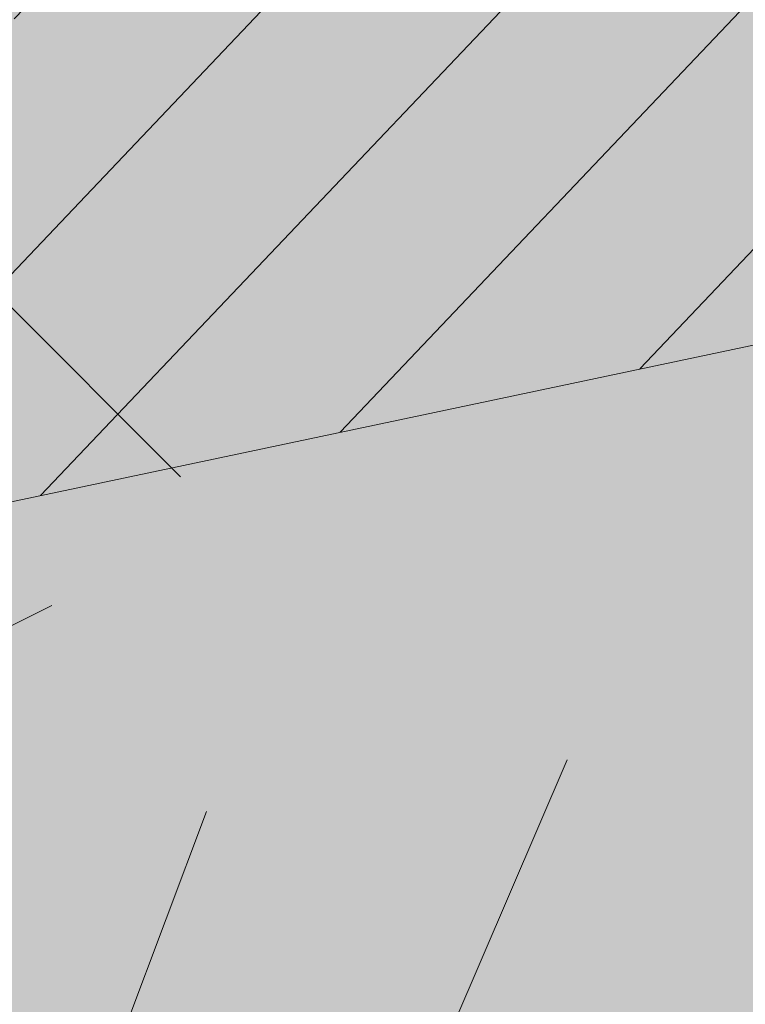
# Model space of a CAD drawing. Units: millimetres. Extents: x 175 to 657, y 267 to 552.
# Drawn here: x 381 to 382, y 448 to 449 of the extents above; entities that cross this region are included whole.
import ezdxf

# ---------------------------------------------------------------- set-up
doc = ezdxf.new("R2010")
doc.units = ezdxf.units.MM
for name, color, linetype, lineweight in [('BASE APINTURA SUELO', 253, 'Continuous', 5), ('m-APAREJO', 8, 'Continuous', 9), ('m@@MURO SECCIONADO', 30, 'Continuous', 25), ('m@@Palmaras', 253, 'Continuous', 5), ('m_-vehiculos', 254, 'Continuous', 9), ('m_baldosa verde', 252, 'Continuous', 9)]:
    doc.layers.add(name, color=color, linetype=linetype, lineweight=lineweight)
doc.layers.add('m_RELLENO CARRETERA', color=7, linetype='Continuous', lineweight=5, true_color=0x919191)
doc.layers.add('m_VEGETACIÓN y ÁRBOLES', color=7, linetype='Continuous', lineweight=5, true_color=0x8b9e51)

# ---------------------------------------------------------------- blocks, each defined once
blk = doc.blocks.new('palmera c')
at = {"layer": 'm@@Palmaras', "color": 75, "linetype": 'Continuous', "true_color": 0x749c30}
blk.add_line((457169.0702376395, 4062705.691636639), (457168.8081106704, 4062705.803960445), dxfattribs=at)
at = {"layer": 'm@@Palmaras', "color": 252, "linetype": 'Continuous'}
blk.add_line((457169.0327582821, 4062705.554288506), (457168.8331349974, 4062705.629247221), dxfattribs=at)
at = {"layer": 'm@@Palmaras', "color": 254, "linetype": 'Continuous'}
for p, q in [((457168.4586842224, 4062705.404599609), (457168.6708768038, 4062705.616677924)), ((457168.7457212523, 4062705.529378445), (457168.7332662219, 4062705.554288506))]:
    blk.add_line(p, q, dxfattribs=at)

msp = doc.modelspace()

# ---------------------------------------------------------------- hatches: boundary and pattern name
at = {"layer": 'm-APAREJO', "lineweight": 30, "true_color": 0xd88e55}
h = msp.add_hatch(color=33, dxfattribs=at)
h.dxf.hatch_style = 1
edge = h.paths.add_edge_path()
edge.add_arc((515.8751744635535, 474.8784422422813), 10.28202764044315, 150.2384664453986, 164.2442652367257, ccw=False)
edge.add_line((506.9493574838969, 479.982350905699), (506.4848299041931, 479.8576276883514))
edge.add_line((506.4848299041931, 479.8576276883514), (502.4685241419741, 478.8562207291082))
edge.add_line((502.4685241419741, 478.8562207291082), (496.5139411472053, 477.4828748819201))
edge.add_line((496.5139411472053, 477.4828748819201), (477.721511213895, 473.5132849843295))
edge.add_line((477.721511213895, 473.5132849843295), (424.4321635641625, 461.9684179666204))
edge.add_line((424.4321635641625, 461.9684179666204), (406.6725297156461, 458.1959072434326))
edge.add_line((406.6725297156461, 458.1959072434326), (402.2785863516963, 457.2253169076069))
edge.add_line((402.2785863516963, 457.2253169076069), (395.739298335757, 455.6313873028561))
edge.add_line((395.739298335757, 455.6313873028561), (391.4548177475584, 454.4791242683356))
edge.add_line((391.4548177475584, 454.4791242683356), (387.1728179263285, 453.2475669823993))
edge.add_line((387.1728179263285, 453.2475669823993), (380.6038103956794, 451.1598129747014))
edge.add_arc((384.4091891707724, 439.6743479939055), 12.09945508884667, 108.3311314974998, 178.5498456564254)
edge.add_line((372.3136092971073, 439.9805521199516), (372.3104749257467, 439.3473855198885))
edge.add_line((372.3104749257467, 439.3473855198885), (374.3104553597201, 439.3385388412103))
edge.add_line((374.3104553597201, 439.3385388412103), (374.3130945217499, 439.9351777170779))
edge.add_arc((384.3105206449625, 439.7083057027097), 9.999999999999867, 107.93442749352121, 178.7000075727817, ccw=False)
edge.add_line((381.2312371472236, 449.2224012004724), (387.7490824206212, 451.3319336721517))
edge.add_line((387.7490824206212, 451.3319336721517), (396.2443303203723, 453.6959319074661))
edge.add_line((396.2443303203723, 453.6959319074661), (402.7311460865829, 455.2770715766663))
edge.add_line((402.7311460865829, 455.2770715766663), (407.0960142392146, 456.2412394084261))
edge.add_line((407.0960142392146, 456.2412394084261), (419.2285893897645, 458.8184473759896))
edge.add_line((419.2285893897645, 458.8184473759896), (424.8516827032518, 460.0129078025669))
edge.add_line((424.8516827032518, 460.0129078025669), (478.1399200134211, 471.5575342708286))
edge.add_line((478.1399200134211, 471.5575342708286), (496.9453879713893, 475.5298782354196))
edge.add_line((496.9453879713893, 475.5298782354196), (502.9352261765083, 476.9113552307944))
edge.add_line((502.9352261765083, 476.9113552307944), (505.9794625176222, 477.6703909312777))
at = {"layer": 'm_-vehiculos', "linetype": 'Continuous'}
h = msp.add_hatch(color=256, dxfattribs=at)
h.paths.add_polyline_path([(427.6191166422273, 450.0565328834616), (426.8617348502867, 450.7622316294728), (427.5987759085538, 451.5135072338513), (428.3242650850493, 450.775299927424)], flags=16)
h.paths.add_polyline_path([(428.260088454007, 452.0408502229432), (427.502706662066, 452.7465489689544), (428.2397477203335, 453.4978245733329), (428.9652368968291, 452.7596172669057)], flags=0)
h.paths.add_polyline_path([(432.5760776125462, 452.9529608766834), (431.8186958206052, 453.6586596226945), (432.5557368788727, 454.4099352270731), (433.2812260553683, 453.6717279206458)], flags=0)
h.paths.add_polyline_path([(431.9351058007665, 450.9686435372018), (431.1777240088259, 451.6743422832129), (431.914765067093, 452.4256178875914), (432.6402542435885, 451.6874105811642)], flags=16)
h.paths.add_polyline_path([(438.4458288905748, 454.1934326385048), (437.6884470986338, 454.899131384516), (438.4254881569013, 455.6504069888945), (439.1509773333964, 454.9121996824672)], flags=0)
h.paths.add_polyline_path([(437.8048570787951, 452.2091152990232), (437.0474752868545, 452.9148140450343), (437.7845163451216, 453.6660896494129), (438.5100055216171, 452.9278823429856)], flags=0)
h.paths.add_polyline_path([(439.9628516580647, 452.6651706258933), (439.2054698661241, 453.3708693719045), (439.9425109243912, 454.122144976283), (440.6680001008867, 453.3839376698557)], flags=0)
h.paths.add_polyline_path([(442.761818049114, 455.105543292245), (442.004436257173, 455.8112420382562), (442.7414773154405, 456.5625176426347), (443.4669664919361, 455.8243103362074)], flags=0)
h.paths.add_polyline_path([(444.9198126283836, 455.561598619115), (444.1624308364426, 456.2672973651262), (444.8994718947101, 457.0185729695048), (445.6249610712052, 456.2803656630775)], flags=0)
h.paths.add_polyline_path([(447.0842083457715, 456.0190067172872), (446.3268265538309, 456.7247054632984), (447.0638676120984, 457.4759810676769), (447.7893567885935, 456.7377737612496)], flags=0)
h.paths.add_polyline_path([(446.4432365339921, 454.0346893778056), (445.6858547420511, 454.7403881238168), (446.4228958003187, 455.4916637281953), (447.1483849768142, 454.753456421768)], flags=0)
h.paths.add_polyline_path([(448.6012311132617, 454.4907447046757), (447.8438493213207, 455.1964434506869), (448.5808903795883, 455.9477190550654), (449.3063795560834, 455.2095117486381)], flags=0)
h.paths.add_polyline_path([(449.2422029250415, 456.4750620441573), (448.4848211331005, 457.1807607901684), (449.221862191368, 457.932036394547), (449.9473513678631, 457.1938290881197)], flags=0)
h.paths.add_polyline_path([(451.4001975043111, 456.9311173710274), (450.6428157123701, 457.6368161170386), (451.3798567706376, 458.3880917214171), (452.1053459471327, 457.6498844149899)], flags=16)
h.paths.add_polyline_path([(453.5581920835803, 457.3871726978975), (452.8008102916397, 458.0928714439086), (453.5378513499072, 458.8441470482872), (454.2633405264023, 458.1059397418599)], flags=16)
h.paths.add_polyline_path([(452.9172202718009, 455.4028553584158), (452.1598384798599, 456.108554104427), (452.8968795381275, 456.8598297088055), (453.6223687146226, 456.1216224023783)], flags=16)
h.paths.add_polyline_path([(450.7592256925313, 454.9468000315458), (450.0018439005903, 455.652498777557), (450.7388849588579, 456.4037743819355), (451.464374135353, 455.6655670755082)], flags=0)
h.paths.add_polyline_path([(425.5819007137497, 452.5322631202866), (425.7468068042499, 452.3728901015737), (426.0456312143369, 452.6820890212617), (425.8807251238368, 452.8414620399747)], flags=0)
h.paths.add_polyline_path([(426.3234133760452, 451.8103887626493), (426.1597067485982, 451.9709936128489), (426.4608408427225, 452.2779435393125), (426.6245474701695, 452.117338689113)], flags=0)
h.paths.add_polyline_path([(426.5829886054485, 452.5316268136266), (426.4194231643942, 452.3708781767105), (426.1180194701765, 452.6775633786878), (426.2815849112308, 452.8383120156039)], flags=0)
h.paths.add_polyline_path([(425.8708440262035, 451.8002644648723), (426.0271812865572, 451.9680513499463), (425.7125808770434, 452.2611837131096), (425.5562436166897, 452.0933968280355)], flags=0)
h.paths.add_polyline_path([(424.94092890197, 450.5479457808051), (425.1058349924701, 450.3885727620921), (425.4046594025572, 450.6977716817801), (425.239753312057, 450.8571447004931)], flags=0)
h.paths.add_polyline_path([(425.6824415642659, 449.8260714231677), (425.5187349368184, 449.9866762733673), (425.8198690309428, 450.2936261998308), (425.9835756583902, 450.1330213496313)], flags=0)
h.paths.add_polyline_path([(425.9420167936692, 450.5473094741451), (425.7784513526144, 450.3865608372289), (425.4770476583967, 450.6932460392061), (425.640613099451, 450.8539946761223)], flags=0)
h.paths.add_polyline_path([(425.2298722144237, 449.8159471253906), (425.3862094747774, 449.9837340104647), (425.0716090652636, 450.276866373628), (424.9152718049099, 450.1090794885539)], flags=0)
h.paths.add_polyline_path([(427.0989234812396, 451.0040011076752), (427.2638295717397, 450.8446280889622), (427.5626539818268, 451.1538270086503), (427.3977478913266, 451.3132000273632)], flags=0)
h.paths.add_polyline_path([(427.8404361435355, 450.2821267500378), (427.676729516088, 450.4427316002374), (427.9778636102124, 450.749681526701), (428.1415702376598, 450.5890766765015)], flags=0)
h.paths.add_polyline_path([(428.1000113729388, 451.0033648010152), (427.936445931884, 450.842616164099), (427.6350422376663, 451.1493013660763), (427.7986076787206, 451.3100500029925)], flags=0)
h.paths.add_polyline_path([(427.3878667936933, 450.2720024522607), (427.544204054047, 450.4397893373348), (427.2296036445332, 450.7329217004981), (427.0732663841795, 450.565134815424)], flags=0)
h.paths.add_polyline_path([(427.7398952930193, 452.9883184471568), (427.9048013835195, 452.8289454284438), (428.2036257936065, 453.1381443481318), (428.0387197031064, 453.2975173668448)], flags=0)
h.paths.add_polyline_path([(428.4814079553148, 452.2664440895194), (428.3177013278678, 452.427048939719), (428.6188354219921, 452.7339988661826), (428.7825420494391, 452.573394015983)], flags=0)
h.paths.add_polyline_path([(428.7409831847181, 452.9876821404968), (428.5774177436638, 452.8269335035806), (428.2760140494461, 453.1336187055579), (428.4395794905004, 453.2943673424741)], flags=0)
h.paths.add_polyline_path([(428.0288386054731, 452.2563197917423), (428.1851758658267, 452.4241066768163), (427.870575456313, 452.7172390399797), (427.7142381959593, 452.5494521549056)], flags=0)
h.paths.add_polyline_path([(429.8978898722889, 453.4443737740269), (430.0627959627891, 453.2850007553139), (430.3616203728757, 453.594199675002), (430.196714282376, 453.7535726937149)], flags=0)
h.paths.add_polyline_path([(430.6394025345844, 452.7224994163895), (430.4756959071374, 452.8831042665891), (430.7768300012617, 453.1900541930527), (430.9405366287087, 453.0294493428531)], flags=0)
h.paths.add_polyline_path([(430.8989777639877, 453.4437374673669), (430.7354123229334, 453.2829888304507), (430.4340086287152, 453.589674032428), (430.59757406977, 453.7504226693442)], flags=0)
h.paths.add_polyline_path([(430.1868331847427, 452.7123751186124), (430.3431704450963, 452.8801620036865), (430.0285700355826, 453.1732943668498), (429.8722327752289, 453.0055074817757)], flags=0)
h.paths.add_polyline_path([(432.0558844515581, 453.9004291008969), (432.2207905420587, 453.7410560821839), (432.5196149521453, 454.050255001872), (432.3547088616451, 454.2096280205849)], flags=0)
h.paths.add_polyline_path([(432.797397113854, 453.1785547432596), (432.633690486407, 453.3391595934592), (432.9348245805313, 453.6461095199227), (433.0985312079783, 453.4855046697232)], flags=0)
h.paths.add_polyline_path([(433.0569723432573, 453.8997927942369), (432.893406902203, 453.7390441573208), (432.5920032079848, 454.045729359298), (432.7555686490396, 454.2064779962142)], flags=0)
h.paths.add_polyline_path([(432.3448277640123, 453.1684304454825), (432.5011650243659, 453.3362173305566), (432.1865646148522, 453.6293496937199), (432.0302273544985, 453.4615628086458)], flags=0)
h.paths.add_polyline_path([(431.4149126397788, 451.9161117614153), (431.5798187302789, 451.7567387427024), (431.878643140366, 452.0659376623904), (431.7137370498658, 452.2253106811033)], flags=0)
h.paths.add_polyline_path([(432.1564253020747, 451.1942374037779), (431.9927186746272, 451.3548422539776), (432.2938527687515, 451.6617921804411), (432.457559396199, 451.5011873302416)], flags=0)
h.paths.add_polyline_path([(432.4160005314779, 451.9154754547553), (432.2524350904232, 451.7547268178392), (431.9510313962055, 452.0614120198164), (432.1145968372598, 452.2221606567326)], flags=0)
h.paths.add_polyline_path([(431.7038559522325, 451.1841131060009), (431.8601932125862, 451.3518999910749), (431.5455928030724, 451.6450323542383), (431.3892555427187, 451.4772454691642)], flags=0)
h.paths.add_polyline_path([(429.2569180605092, 451.4600564345453), (429.4218241510093, 451.3006834158323), (429.7206485610964, 451.6098823355203), (429.5557424705962, 451.7692553542333)], flags=0)
h.paths.add_polyline_path([(429.9984307228051, 450.7381820769079), (429.8347240953576, 450.8987869271075), (430.135858189482, 451.205736853571), (430.2995648169294, 451.0451320033715)], flags=0)
h.paths.add_polyline_path([(430.2580059522084, 451.4594201278852), (430.0944405111536, 451.2986714909691), (429.7930368169359, 451.6053566929463), (429.9566022579902, 451.7661053298625)], flags=0)
h.paths.add_polyline_path([(429.5458613729629, 450.7280577791308), (429.7021986333166, 450.8958446642048), (429.3875982238028, 451.1889770273681), (429.2312609634491, 451.0211901422941)], flags=0)
h.paths.add_polyline_path([(437.9256357295872, 455.1409008627184), (438.0905418200873, 454.9815278440054), (438.3893662301739, 455.2907267636934), (438.2244601396742, 455.4500997824064)], flags=0)
h.paths.add_polyline_path([(438.6671483918826, 454.419026505081), (438.5034417644356, 454.5796313552806), (438.8045758585599, 454.8865812817442), (438.968282486007, 454.7259764315446)], flags=0)
h.paths.add_polyline_path([(438.9267236212859, 455.1402645560583), (438.7631581802316, 454.9795159191422), (438.4617544860134, 455.2862011211194), (438.6253199270682, 455.4469497580356)], flags=0)
h.paths.add_polyline_path([(438.2145790420409, 454.4089022073039), (438.3709163023946, 454.5766890923779), (438.0563158928808, 454.8698214555412), (437.8999786325271, 454.7020345704672)], flags=0)
h.paths.add_polyline_path([(437.2846639178074, 453.1565835232367), (437.4495700083075, 452.9972105045238), (437.7483944183946, 453.3064094242118), (437.5834883278944, 453.4657824429248)], flags=0)
h.paths.add_polyline_path([(438.0261765801033, 452.4347091655994), (437.8624699526558, 452.595314015799), (438.1636040467802, 452.9022639422626), (438.3273106742276, 452.741659092063)], flags=0)
h.paths.add_polyline_path([(438.2857518095066, 453.1559472165767), (438.1221863684518, 452.9951985796606), (437.8207826742341, 453.3018837816378), (437.9843481152884, 453.462632418554)], flags=0)
h.paths.add_polyline_path([(437.5736072302611, 452.4245848678223), (437.7299444906148, 452.5923717528963), (437.415344081101, 452.8855041160596), (437.2590068207473, 452.7177172309856)], flags=0)
h.paths.add_polyline_path([(439.442658497077, 453.6126388501069), (439.6075645875771, 453.4532658313939), (439.9063889976642, 453.7624647510819), (439.741482907164, 453.9218377697949)], flags=0)
h.paths.add_polyline_path([(440.1841711593729, 452.8907644924695), (440.0204645319254, 453.0513693426691), (440.3215986260498, 453.3583192691327), (440.4853052534972, 453.1977144189331)], flags=0)
h.paths.add_polyline_path([(440.4437463887762, 453.6120025434469), (440.2801809477214, 453.4512539065307), (439.9787772535037, 453.7579391085079), (440.142342694558, 453.9186877454241)], flags=0)
h.paths.add_polyline_path([(439.7316018095307, 452.8806401946924), (439.8879390698844, 453.0484270797664), (439.5733386603706, 453.3415594429298), (439.4170014000169, 453.1737725578557)], flags=0)
h.paths.add_polyline_path([(442.9831375504218, 455.3311371588212), (442.8194309229748, 455.4917420090208), (443.1205650170991, 455.7986919354843), (443.2842716445462, 455.6380870852848)], flags=0)
h.paths.add_polyline_path([(442.5305682005801, 455.3210128610441), (442.6869054609338, 455.4887997461182), (442.37230505142, 455.7819321092815), (442.2159677910663, 455.6141452242074)], flags=0)
h.paths.add_polyline_path([(440.0836303088568, 455.5969561895885), (440.2485363993569, 455.4375831708755), (440.5473608094439, 455.7467820905635), (440.3824547189438, 455.9061551092765)], flags=0)
h.paths.add_polyline_path([(440.8251429711522, 454.8750818319511), (440.6614363437052, 455.0356866821507), (440.9625704378295, 455.3426366086142), (441.1262770652766, 455.1820317584147)], flags=0)
h.paths.add_polyline_path([(441.0847182005555, 455.5963198829284), (440.9211527595012, 455.4355712460123), (440.6197490652835, 455.7422564479895), (440.7833145063378, 455.9030050849057)], flags=0)
h.paths.add_polyline_path([(440.3725736213105, 454.864957534174), (440.5289108816642, 455.032744419248), (440.2143104721504, 455.3258767824113), (440.0579732117967, 455.1580898973373)], flags=0)
h.paths.add_polyline_path([(441.6006530763466, 454.0686941769769), (441.7655591668467, 453.9093211582639), (442.0643835769338, 454.218520077952), (441.8994774864336, 454.3778930966649)], flags=0)
h.paths.add_polyline_path([(442.6017409680458, 454.0680578703169), (442.438175526991, 453.9073092334007), (442.1367718327733, 454.213994435378), (442.3003372738276, 454.3747430722942)], flags=0)
h.paths.add_polyline_path([(442.2416248881259, 456.0530115164585), (442.4065309786265, 455.8936384977456), (442.7053553887131, 456.2028374174336), (442.5404492982134, 456.3622104361466)], flags=0)
h.paths.add_polyline_path([(443.2427127798251, 456.0523752097986), (443.0791473387708, 455.8916265728824), (442.7777436445526, 456.1983117748596), (442.9413090856074, 456.3590604117758)], flags=0)
h.paths.add_polyline_path([(442.3421657386425, 453.3468198193395), (442.178459111195, 453.5074246695391), (442.4795932053194, 453.8143745960027), (442.6432998327668, 453.6537697458032)], flags=0)
h.paths.add_polyline_path([(441.8895963888003, 453.3366955215624), (442.045933649154, 453.5044824066365), (441.7313332396402, 453.7976147697998), (441.5749959792865, 453.6298278847258)], flags=0)
h.paths.add_polyline_path([(443.7586476556162, 454.524749503847), (443.9235537461163, 454.365376485134), (444.2223781562034, 454.6745754048221), (444.0574720657032, 454.833948423535)], flags=0)
h.paths.add_polyline_path([(444.5001603179121, 453.8028751462097), (444.3364536904646, 453.9634799964092), (444.637587784589, 454.2704299228728), (444.8012944120364, 454.1098250726732)], flags=0)
h.paths.add_polyline_path([(444.7597355473149, 454.524113197187), (444.5961701062606, 454.3633645602708), (444.2947664120429, 454.6700497622481), (444.4583318530972, 454.8307983991643)], flags=0)
h.paths.add_polyline_path([(444.0475909680699, 453.7927508484325), (444.2039282284236, 453.9605377335066), (443.8893278189098, 454.2536700966699), (443.7329905585561, 454.0858832115958)], flags=0)
h.paths.add_polyline_path([(444.399619467396, 456.5090668433286), (444.5645255578961, 456.3496938246157), (444.8633499679827, 456.6588927443037), (444.6984438774825, 456.8182657630166)], flags=0)
h.paths.add_polyline_path([(445.1411321296914, 455.7871924856913), (444.9774255022444, 455.9477973358909), (445.2785595963687, 456.2547472623544), (445.4422662238157, 456.0941424121548)], flags=0)
h.paths.add_polyline_path([(445.4007073590947, 456.5084305366686), (445.2371419180404, 456.3476818997524), (444.9357382238222, 456.6543671017297), (445.099303664877, 456.8151157386459)], flags=0)
h.paths.add_polyline_path([(444.6885627798497, 455.7770681879142), (444.8449000402034, 455.9448550729882), (444.5302996306896, 456.2379874361515), (444.3739623703359, 456.0702005510774)], flags=0)
h.paths.add_polyline_path([(446.5640151847838, 456.9664749415007), (446.7289212752839, 456.8071019227878), (447.027745685371, 457.1163008424758), (446.8628395948708, 457.2756738611887)], flags=0)
h.paths.add_polyline_path([(447.3055278470797, 456.2446005838634), (447.1418212196327, 456.405205434063), (447.4429553137566, 456.7121553605265), (447.606661941204, 456.551550510327)], flags=0)
h.paths.add_polyline_path([(447.565103076483, 456.9658386348407), (447.4015376354282, 456.8050899979246), (447.1001339412105, 457.1117751999018), (447.2636993822653, 457.272523836818)], flags=0)
h.paths.add_polyline_path([(446.8529584972375, 456.2344762860863), (447.0092957575916, 456.4022631711604), (446.6946953480774, 456.6953955343237), (446.5383580877237, 456.5276086492496)], flags=0)
h.paths.add_polyline_path([(445.9230433730045, 454.9821576020192), (446.0879494635046, 454.8227845833062), (446.3867738735917, 455.1319835029942), (446.2218677830911, 455.2913565217071)], flags=0)
h.paths.add_polyline_path([(446.6645560352999, 454.2602832443818), (446.5008494078529, 454.4208880945814), (446.8019835019772, 454.7278380210449), (446.9656901294243, 454.5672331708454)], flags=0)
h.paths.add_polyline_path([(446.9241312647032, 454.9815212953591), (446.7605658236489, 454.820772658443), (446.4591621294308, 455.1274578604202), (446.6227275704855, 455.2882064973364)], flags=0)
h.paths.add_polyline_path([(446.2119866854582, 454.2501589466047), (446.3683239458119, 454.4179458316788), (446.0537235362981, 454.7110781948421), (445.8973862759444, 454.543291309768)], flags=0)
h.paths.add_polyline_path([(448.0810379522741, 455.4382129288892), (448.2459440427742, 455.2788399101763), (448.5447684528613, 455.5880388298643), (448.3798623623607, 455.7474118485773)], flags=0)
h.paths.add_polyline_path([(448.8225506145695, 454.7163385712519), (448.6588439871225, 454.8769434214515), (448.9599780812468, 455.183893347915), (449.1236847086939, 455.0232884977155)], flags=0)
h.paths.add_polyline_path([(449.0821258439728, 455.4375766222292), (448.9185604029185, 455.2768279853131), (448.6171567087003, 455.5835131872904), (448.7807221497551, 455.7442618242065)], flags=0)
h.paths.add_polyline_path([(448.3699812647278, 454.7062142734748), (448.5263185250815, 454.8740011585489), (448.2117181155677, 455.1671335217122), (448.055380855214, 454.9993466366381)], flags=0)
h.paths.add_polyline_path([(448.7220097640534, 457.4225302683708), (448.8869158545535, 457.2631572496579), (449.1857402646406, 457.5723561693459), (449.0208341741404, 457.7317291880589)], flags=0)
h.paths.add_polyline_path([(449.4635224263493, 456.7006559107335), (449.2998157989023, 456.8612607609331), (449.6009498930266, 457.1682106873967), (449.7646565204736, 457.0076058371971)], flags=0)
h.paths.add_polyline_path([(449.7230976557526, 457.4218939617109), (449.5595322146978, 457.2611453247947), (449.2581285204801, 457.5678305267719), (449.4216939615349, 457.7285791636881)], flags=0)
h.paths.add_polyline_path([(449.0109530765076, 456.6905316129564), (449.1672903368612, 456.8583184980304), (448.852689927347, 457.1514508611937), (448.6963526669933, 456.9836639761197)], flags=0)
h.paths.add_polyline_path([(450.880004343323, 457.878585595241), (451.0449104338231, 457.719212576528), (451.3437348439102, 458.0284114962161), (451.17882875341, 458.187784514929)], flags=0)
h.paths.add_polyline_path([(451.6215170056189, 457.1567112376036), (451.4578103781719, 457.3173160878032), (451.7589444722958, 457.6242660142668), (451.9226510997432, 457.4636611640672)], flags=0)
h.paths.add_polyline_path([(451.8810922350222, 457.877949288581), (451.7175267939674, 457.7172006516648), (451.4161230997497, 458.0238858536421), (451.5796885408045, 458.1846344905582)], flags=0)
h.paths.add_polyline_path([(451.1689476557772, 457.1465869398265), (451.3252849161308, 457.3143738249005), (451.0106845066166, 457.6075061880639), (450.8543472462629, 457.4397193029898)], flags=0)
h.paths.add_polyline_path([(453.0379989225926, 458.334640922111), (453.2029050130927, 458.175267903398), (453.5017294231798, 458.4844668230861), (453.3368233326796, 458.643839841799)], flags=16)
h.paths.add_polyline_path([(453.7795115848885, 457.6127665644736), (453.6158049574415, 457.7733714146732), (453.9169390515654, 458.0803213411368), (454.0806456790128, 457.9197164909373)], flags=16)
h.paths.add_polyline_path([(454.0390868142917, 458.334004615451), (453.875521373237, 458.1732559785348), (453.5741176790193, 458.4799411805121), (453.7376831200741, 458.6406898174283)], flags=16)
h.paths.add_polyline_path([(453.3269422350463, 457.6026422666965), (453.4832794954004, 457.7704291517707), (453.1686790858862, 458.0635615149339), (453.0123418255325, 457.8957746298599)], flags=16)
h.paths.add_polyline_path([(452.3970271108128, 456.3503235826294), (452.5619332013134, 456.1909505639164), (452.8607576114, 456.5001494836045), (452.6958515208999, 456.6595225023174)], flags=0)
h.paths.add_polyline_path([(453.1385397731087, 455.628449224992), (452.9748331456617, 455.7890540751916), (453.275967239786, 456.0960040016552), (453.4396738672331, 455.9353991514557)], flags=0)
h.paths.add_polyline_path([(453.398115002512, 456.3496872759694), (453.2345495614577, 456.1889386390533), (452.9331458672395, 456.4956238410305), (453.0967113082943, 456.6563724779467)], flags=0)
h.paths.add_polyline_path([(452.685970423267, 455.618324927215), (452.8423076836207, 455.786111812289), (452.5277072741069, 456.0792441754523), (452.3713700137528, 455.9114572903783)], flags=0)
h.paths.add_polyline_path([(450.2390325315437, 455.8942682557594), (450.4039386220438, 455.7348952370464), (450.7027630321304, 456.0440941567344), (450.5378569416303, 456.2034671754473)], flags=0)
h.paths.add_polyline_path([(450.9805451938391, 455.172393898122), (450.8168385663921, 455.3329987483216), (451.1179726605164, 455.6399486747851), (451.2816792879635, 455.4793438245856)], flags=0)
h.paths.add_polyline_path([(451.2401204232424, 455.8936319490993), (451.0765549821881, 455.7328833121832), (450.7751512879699, 456.0395685141604), (450.9387167290247, 456.2003171510766)], flags=0)
h.paths.add_polyline_path([(450.5279758439974, 455.1622696003449), (450.6843131043511, 455.3300564854189), (450.3697126948373, 455.6231888485822), (450.2133754344836, 455.4554019635082)], flags=0)
edge = h.paths.add_edge_path(flags=16)
edge.add_line((427.2443292631642, 451.154455050425), (427.2447187351452, 451.1526121195919))
edge.add_line((430.9844392800828, 453.5277272278719), (431.0304311294776, 453.3100997694442))
edge.add_line((431.4669588070215, 451.9699648542085), (431.4670982136088, 451.9693052003413))
edge.add_line((431.301956255601, 452.0252781352874), (431.3409576726699, 451.8407284947868))
edge.add_line((439.7001387207542, 453.8790582064736), (439.7008283861267, 453.8757947994973))
edge.add_line((443.9227682644851, 454.6945680101265), (443.9232078644636, 454.6924878801177))
edge.add_line((448.272115371275, 455.6359241249549), (448.2726271755505, 455.6335023335906))
edge.add_line((448.1463117976823, 455.5057529350027), (448.1464866348417, 455.5049256282704))
edge.add_line((452.0126404862604, 458.0072321122563), (452.0834517451069, 457.6721624315718))
edge.add_line((452.4947449151314, 456.4514339287379), (452.4950066540134, 456.4501954143394))
edge.add_line((452.3540149291612, 456.3918925823583), (452.3688661130748, 456.321618708785))
h.paths.add_polyline_path([(425.3447120827964, 452.2904936420842), (426.0817531410639, 453.0417692464628), (426.8072423175595, 452.3035619400356), (426.1020938747374, 451.584794896073)], flags=16)
h.paths.add_polyline_path([(444.9839892594259, 454.2960483235959), (444.2788408166039, 453.5772812796334), (443.5214590246633, 454.2829800256446), (444.2585000829304, 455.0342556300232)], flags=0)
h.paths.add_polyline_path([(442.1005055036608, 454.578200303153), (442.8259946801563, 453.8399929967258), (442.1208462373343, 453.1212259527634), (441.3634644453932, 453.8269246987745)], flags=0)
h.paths.add_polyline_path([(440.6038234698444, 454.6494879653748), (439.8464416779034, 455.3551867113861), (440.5834827361709, 456.1064623157645), (441.3089719126665, 455.3682550093373)], flags=0)
h.paths.add_polyline_path([(424.7037402710171, 450.3061763026026), (425.4407813292842, 451.0574519069812), (426.1662705057797, 450.319244600554), (425.4611220629577, 449.6004775565914)], flags=16)
h.paths.add_polyline_path([(430.4180830332766, 452.4969055498133), (429.6607012413356, 453.2026042958245), (430.3977422996031, 453.953879900203), (431.1232314760987, 453.2156725937758)], flags=0)
h.paths.add_polyline_path([(429.7771112214969, 450.5125882103317), (429.0197294295558, 451.2182869563428), (429.7567704878234, 451.9695625607213), (430.4822596643189, 451.2313552542942)], flags=16)
h.paths.add_polyline_path([(420.6872200579619, 431.4148290380967), (420.6872200579619, 448.1985650985836), (471.0193402287159, 458.8353997491633), (471.0193402287159, 431.4148290380967)], flags=16)
edge = h.paths.add_edge_path(flags=17)
edge.add_line((473.6283031837759, 470.5801153563567), (475.1602561352672, 470.9120051970451))
edge.add_line((475.1602561352672, 470.9120051970451), (484.2971242327175, 472.8581417895578))
edge.add_line((484.2971242327175, 472.8581417895578), (490.1225694916274, 474.0886707169396))
edge.add_line((490.1225694916274, 474.0886707169396), (498.0220480767157, 475.7781956550893))
edge.add_line((498.0220480767157, 475.7781956550893), (500.199615985601, 476.280422905472))
edge.add_line((500.199615985601, 476.280422905472), (502.0767721035206, 476.7133641477599))
edge.add_arc((502.8170987161432, 475.4634873351357), 1.452678746348569, 85.33572973975242, 120.6390930819386, ccw=False)
edge.add_line((502.935226176429, 476.9113552307737), (503.1623429524644, 476.9679834691469))
edge.add_line((503.1623429524644, 476.9679834691469), (498.4877335156691, 475.8855998451462))
edge.add_line((498.4877335156691, 475.8855998451462), (498.0220480767157, 475.7781956550893))
edge.add_line((498.0220480767157, 475.7781956550893), (490.1225694916274, 474.0886707169396))
edge.add_line((490.1225694916274, 474.0886707169396), (490.4886207115433, 474.1659929807271))
edge.add_line((490.4886207115433, 474.1659929807271), (485.8342899537616, 473.182842615307))
edge.add_line((485.8342899537616, 473.182842615307), (485.1935803639632, 473.047503315175))
edge.add_line((485.1935803639632, 473.047503315175), (480.5141002162582, 472.0590405572333))
edge.add_line((480.5141002162582, 472.0590405572333), (479.3628755625955, 471.8158633964605))
edge.add_line((479.3628755625955, 471.8158633964605), (473.6283031837759, 470.5801153563567))
h.paths.add_polyline_path([(422.2871504612358, 459.4681485206187), (467.83039370905, 469.3240276611795), (468.4371934027211, 469.4554877386392), (465.1680256643047, 468.747239121181), (465.8913105275722, 468.9039351201042), (456.728639564315, 466.9188889061269), (456.9901522972614, 466.9755443139737), (452.4819078464004, 465.9988560082626), (451.8605729917151, 465.8642469618551), (446.3207263978063, 464.6640672815649), (445.8284556916435, 464.5574193286436), (433.3783054624064, 461.8601573975784), (426.9787792283727, 460.4737324814057), (422.6500984799491, 459.5452461288369), (423.1647455565042, 459.6545677303696), (419.6372642990811, 458.9052583142521), (419.2285893897633, 458.818447375987)], flags=17)
h.paths.add_polyline_path([(441.3059392242032, 463.5776390628956), (434.201732885263, 462.0385487743708), (435.0196485903936, 462.2157460654615), (435.8787291806876, 462.4018615202355), (439.7491898782158, 463.2403772090357)], flags=16)
h.paths.add_polyline_path([(388.9201475516588, 451.6690434375146), (393.8268493628937, 453.0232121958291), (394.1681333146201, 453.1377745820495), (396.2443303203717, 453.6959319074636), (402.2170224317441, 455.151755653592), (404.0190122502614, 455.561551905327), (405.9764411912818, 455.993933812842), (410.8412187262577, 457.0367977070034), (411.4673072251935, 457.169791753843), (406.745318393223, 456.1732849832624), (407.1736800246872, 456.2967406153912), (408.1320725994703, 456.461319467915), (398.7101176967894, 454.296959341752), (398.5995268682118, 454.2700031967934), (396.7033399459843, 453.8078139700591), (394.013371475279, 453.0961531199011), (394.1134337865504, 453.1230637570375), (394.1681333146246, 453.1377745820513), (389.4276233508395, 451.8149998933786), (387.6395258725399, 451.2964751600234), (383.6474980076879, 450.0044358348302), (383.61159882275, 449.9928168882065), (381.5394382085651, 449.2949339488987), (384.762538083143, 450.409102322289), (384.1517522153445, 450.1889981395216), (383.8715825919062, 450.1336831769519), (384.0796903696871, 450.198015084503), (384.497684398666, 450.3454858832993), (384.3411212395877, 450.2960131315049), (387.1224211721356, 451.1386078810501), (387.7611325023369, 451.3356960558951)], flags=17)
edge = h.paths.add_edge_path()
edge.add_line((368.187220052312, 424.4151654540902), (366.5897262014014, 424.4151654540892))
edge.add_arc((366.5897262014054, 428.4151654540872), 3.99999999999801, 226.7455378308121, 269.999999999943, ccw=False)
edge.add_arc((366.8945986465143, 428.4581212944835), 4.244568532383025, 224.1446918166449, 287.7302150736831)
edge = h.paths.add_edge_path()
edge.add_line((505.9458607252606, 477.6620128169817), (501.5345324397981, 476.58830373782))
edge.add_line((501.5345324397981, 476.58830373782), (496.918614389191, 475.5242227591544))
edge.add_line((496.918614389191, 475.5242227591544), (472.975647406202, 470.4387207907869))
edge.add_line((472.975647406202, 470.4387207907869), (424.7487014520749, 459.9905974365609))
edge.add_line((424.7487014520749, 459.9905974365609), (406.4321757370574, 456.0946022805925))
edge.add_line((406.4321757370574, 456.0946022805925), (404.8079563755534, 455.7358239612204))
edge.add_line((404.8079563755534, 455.7358239612204), (400.8492095381953, 454.8023641821928))
edge.add_line((400.8492095381953, 454.8023641821928), (397.0639861024948, 453.895720265714))
edge.add_line((397.0639861024948, 453.895720265714), (393.8958132743857, 453.0645371593417))
edge.add_line((393.8958132743857, 453.0645371593417), (391.5337561857423, 452.3851062466953))
edge.add_line((391.5337561857423, 452.3851062466953), (389.1803838158701, 451.7302262249389))
edge.add_line((389.1803838158701, 451.7302262249389), (388.1099246881251, 451.4360130983096))
edge.add_line((388.1099246881251, 451.4360130983096), (384.9589273100719, 450.4698116995432))
edge.add_line((384.9589273100719, 450.4698116995432), (381.1539127398282, 449.1762898436282))
edge.add_arc((384.3068367838585, 439.6902087866414), 9.9963325198368, 108.3854509432746, 179.89627421086)
edge.add_line((374.3105206449613, 439.7083057027069), (374.3104553597189, 439.3385388412077))
edge.add_line((374.3104553597189, 439.3385388412077), (392.2650728736064, 439.3353688125183))
edge.add_line((392.2650728736064, 439.3353688125183), (392.3685359055413, 442.1119179514725))
edge.add_line((392.3685359055413, 442.1119179514725), (404.2849368931902, 444.6302459397555))
edge.add_line((404.2849368931902, 444.6302459397555), (407.242366238291, 439.3327244537834))
edge.add_line((407.242366238291, 439.3327244537834), (418.6872200579614, 439.4151654540859))
edge.add_line((418.6872200579614, 439.4151654540859), (418.6872200579619, 429.4151654540869))
edge.add_line((418.6872200579619, 429.4151654540869), (504.6468344943764, 429.4151654540869))
edge.add_line((504.6468344943764, 429.4151654540869), (504.6468344943764, 431.4151654540868))
edge.add_line((504.6468344943764, 431.4151654540868), (477.0193402287159, 431.4151654540868))
edge.add_line((477.0193402287159, 431.4151654540868), (477.0193402287159, 460.1033973556017))
edge.add_line((477.0193402287159, 460.1033973556017), (504.6468344943764, 465.9419967890449))
edge.add_arc((645.1480995993211, 467.5922729593313), 140.5109565390833, 178.1068239188955, 180.6729442020672, ccw=False)
edge.add_arc((520.6379584077708, 471.4734254113405), 15.942281781153, 157.1582604244681, 177.2647273901345, ccw=False)
at = {"layer": 'm_RELLENO CARRETERA'}
h = msp.add_hatch(color=256, dxfattribs=at)
h.dxf.hatch_style = 1
edge = h.paths.add_edge_path(flags=16)
edge.add_line((504.7726332940956, 424.536100029096), (413.8130188576811, 424.536100029096))
edge.add_line((413.8130188576811, 424.536100029096), (413.8130188576806, 439.3397747346399))
edge.add_line((413.8130188576806, 439.3397747346399), (367.335936147644, 439.370789651767))
edge.add_line((367.335936147644, 439.370789651767), (367.3105206449613, 424.7392909385781))
edge.add_line((367.3105206449613, 424.7392909385781), (367.3105206449613, 424.3397747346406))
edge.add_arc((366.8831762604904, 429.4217189405207), 5.099880403952429, 153.7438494382676, 274.8067351811491, ccw=False)
edge.add_arc((353.5190820584491, 437.1045217087629), 10.33053690571951, 328.3111590233854, 349.102559030358)
edge.add_arc((383.3093310656227, 430.8930449818239), 20.10223728644478, 105.7016823133896, 167.7697552188325, ccw=False)
edge.add_line((377.8690884739322, 450.245143174632), (382.1888704792627, 451.6854980172799))
edge.add_line((382.1888704792627, 451.6854980172799), (383.0561871775426, 451.9271056242869))
edge.add_line((383.0561871775426, 451.9271056242869), (383.0672448083891, 451.9337483036139))
edge.add_line((383.0672448083891, 451.9337483036139), (387.1728179266959, 453.2475669825026))
edge.add_line((387.1728179266959, 453.2475669825026), (389.6479912644249, 453.9594581280655))
edge.add_line((389.6479912644249, 453.9594581280655), (391.1790715530947, 454.408893232001))
edge.add_line((391.1790715530947, 454.408893232001), (393.59705804135, 455.0552557855101))
edge.add_line((393.59705804135, 455.0552557855101), (396.5411663361529, 455.8268399487405))
edge.add_line((396.5411663361529, 455.8268399487405), (400.8213315531104, 456.8701159194439))
edge.add_line((400.8213315531104, 456.8701159194439), (404.475558033665, 457.7106120755161))
edge.add_line((404.475558033665, 457.7106120755161), (406.6725297156859, 458.1959072434386))
edge.add_line((406.6725297156859, 458.1959072434386), (412.4230370552804, 459.4174330241759))
edge.add_line((412.4230370552804, 459.4174330241759), (421.6225921045752, 461.3716073257439))
edge.add_line((421.6225921045752, 461.3716073257439), (424.4321635641509, 461.9684179666156))
edge.add_line((424.4321635641509, 461.9684179666156), (429.5257405240359, 463.0719155930606))
edge.add_line((429.5257405240359, 463.0719155930606), (436.3866287311666, 464.5582922418283))
edge.add_line((436.3866287311666, 464.5582922418283), (440.7601891023328, 465.5058019244598))
edge.add_line((440.7601891023328, 465.5058019244598), (444.8804290102253, 466.3984310129277))
edge.add_line((444.8804290102253, 466.3984310129277), (448.1819707041709, 467.1136932837387))
edge.add_line((448.1819707041709, 467.1136932837387), (448.6792232309217, 467.2214205228308))
edge.add_line((448.6792232309217, 467.2214205228308), (453.8994052275475, 468.3523464886609))
edge.add_line((453.8994052275475, 468.3523464886609), (457.8850611195854, 469.2158186323684))
edge.add_line((457.8850611195854, 469.2158186323684), (459.5479641649538, 469.5760781470588))
edge.add_line((459.5479641649538, 469.5760781470588), (464.1646464699525, 470.5762589641361))
edge.add_line((464.1646464699525, 470.5762589641361), (473.749225314365, 472.6527093817165))
edge.add_line((473.749225314365, 472.6527093817165), (496.5050838510556, 477.4809955610158))
edge.add_line((496.5050838510556, 477.4809955610158), (500.8820754378671, 478.4903273086123))
edge.add_line((500.8820754378671, 478.4903273086123), (506.9497137663325, 479.9809013441026))
edge.add_arc((524.0379767964826, 471.1477041644279), 19.23627057936662, 152.6648324895228, 176.401229252841)
edge.add_arc((645.2738983987203, 467.7132075343325), 140.5109565387631, 178.1068239188879, 180.6729442020597)
edge.add_line((504.7726332940956, 466.0629313640683), (504.7726332940956, 424.536100029096))
h.paths.add_polyline_path([(368.3130206393397, 424.7907775025715), (368.3130206393397, 424.5361000290958), (368.3130206393398, 434.5361000290955), (368.3130206393397, 425.1055100981657)], flags=16)
h.paths.add_polyline_path([(504.7726332940965, 407.8397747346163), (432.3210450468841, 408.0361000290715), (435.5726350814048, 408.0166729809562), (499.5726350814043, 407.8397747346407)], flags=16)
edge = h.paths.add_edge_path(flags=16)
edge.add_line((432.3210450468841, 388.8052159229987), (432.3210468341927, 340.9734346010448))
edge.add_line((432.3210468341927, 340.9734346010448), (432.3210468341921, 339.4938387084924))
edge.add_line((432.3210468341921, 339.4938387084924), (435.0696594478268, 339.4938387084924))
edge.add_line((435.0696594478268, 339.4938387084924), (470.7497214267209, 339.4817043039822))
edge.add_line((470.7497214267209, 339.4817043039822), (472.5471131747984, 339.4938387084924))
edge.add_line((472.5471131747984, 339.4938387084924), (472.547118815954, 341.771679402371))
edge.add_line((472.547118815954, 341.771679402371), (480.5570931019158, 341.7716572561914))
edge.add_line((480.5570931019158, 341.7716572561914), (480.5571231029947, 350.1226427969341))
edge.add_line((480.5571231029947, 350.1226427969341), (496.5901787491229, 350.1226427968945))
edge.add_arc((496.3326507133218, 356.1171135250555), 6.00000000000027, 272.4599672964904, 359.9999999999968)
edge.add_line((502.332650713322, 356.1171135250552), (502.3326507133214, 402.8397747346415))
edge.add_line((502.3326507133214, 402.8397747346415), (432.3210468341925, 402.8397747346413))
edge.add_line((432.3210468341925, 402.8397747346413), (432.3210450468841, 388.8052159229987))
h.paths.add_polyline_path([(418.8130206447784, 417.8397747362612), (361.310518862934, 417.8397747281779), (361.3105206502069, 390.3397747194025), (364.8105206502069, 390.3397747197197), (424.3105206502071, 390.3397747249468), (424.3187216929418, 415.3397747343181)], flags=16)
edge = h.paths.add_edge_path(flags=16)
edge.add_arc((350.4652338976421, 437.9905768237813), 4, 0, 360)
edge = h.paths.add_edge_path()
edge.add_arc((7021.524345737059, 400.9041344533574), 6511.692045819826, 179.9812410306143, 180.0379748357651)
edge.add_line((509.8337301620604, 396.5882769854976), (509.8326489260307, 359.0187221427923))
edge.add_line((509.8326489260307, 359.0187221427923), (509.6646370874209, 351.0035355465253))
edge.add_arc((497.3995534713303, 350.8571863265508), 12.26595671783828, -77.68813850572678, 0.6836312725777134, ccw=False)
edge.add_arc((586.8672902415587, -42.75840395497534), 391.3899462866842, 102.8210748419271, 107.3532805735653)
edge.add_line((470.1303080679718, 330.8169793979662), (432.1912082358872, 327.5788162169291))
edge.add_line((432.1912082358872, 327.5788162169291), (414.6123489122324, 335.4607944181263))
edge.add_line((414.6123489122324, 335.4607944181263), (396.6781742437661, 340.8773722598675))
edge.add_line((396.6781742437661, 340.8773722598675), (395.003657008453, 341.3672881199394))
edge.add_line((395.003657008453, 341.3672881199394), (369.0219544603315, 341.3673355903708))
edge.add_line((369.0219544603315, 341.3673355903708), (369.0219011601021, 347.2220520206748))
edge.add_line((369.0219011601021, 347.2220520206748), (406.5055962554511, 347.222045297892))
edge.add_line((406.5055962554511, 347.222045297892), (417.6493076376607, 343.6645618353855))
edge.add_arc((418.5942857812943, 349.8223703107287), 6.229894775271424, 261.2754446436488, 335.3299013250748)
edge.add_line((424.2555539434757, 347.2220565398877), (424.2555073616309, 383.8450580542601))
edge.add_line((424.2555073616309, 383.8450580542601), (414.503789604034, 383.8450580542788))
edge.add_line((414.503789604034, 383.8450580542788), (411.6506470915729, 383.8450580542842))
edge.add_line((411.6506470915729, 383.8450580542842), (408.1130209002416, 383.8450580542911))
edge.add_line((408.1130209002416, 383.8450580542911), (402.6755062042207, 383.8453359537326))
edge.add_line((402.6755062042207, 383.8453359537326), (395.1755062058772, 383.8450580543159))
edge.add_line((395.1755062058772, 383.8450580543159), (360.1755362436465, 383.8450580543829))
edge.add_line((360.1755362436465, 383.8450580543829), (360.175538030946, 375.6367044629359))
edge.add_line((360.175538030946, 375.6367044629359), (361.7816431331198, 375.6367044629292))
edge.add_line((361.7816431331198, 375.6367044629292), (361.7816431331166, 356.5673265890133))
edge.add_line((361.7816431331166, 356.5673265890133), (357.1755362435565, 356.5673265890173))
edge.add_line((357.1755362435565, 356.5673265890173), (357.1755362434487, 382.0413482517625))
edge.add_line((357.1755362434487, 382.0413482517625), (354.8080188465879, 382.9593396520735))
edge.add_line((354.8080188465879, 382.9593396520735), (354.8080206439186, 420.4939343673963))
edge.add_arc((350.8080206439183, 420.4939343673962), 4.000000000000227, 1.628443996909228e-12, 91.12237085640928)
edge.add_arc((350.4652338976422, 437.9905768237817), 13.50000000000026, 231.17994554865, 271.12237085640317, ccw=False)
edge.add_arc((329.4438943652713, 411.8525551707953), 20.04240490111391, 51.20051810632359, 114.6548522462141)
edge.add_line((321.0831839029788, 430.0678376222399), (279.1749660644091, 411.8157927653045))
edge.add_line((279.1749660644091, 411.8157927653045), (279.1749660644091, 418.4622369873111))
edge.add_line((279.1749660644091, 418.4622369873111), (337.9115587613164, 445.5432309939338))
edge.add_arc((328.219014130191, 463.0376466336075), 20.00000000000047, 298.9880525235659, 311.6107313559592)
edge.add_arc((350.4652338976421, 437.9905768237813), 13.50000000000006, 97.94187365497919, 131.6107313559631, ccw=False)
edge.add_arc((345.7090651347601, 471.8819161561268), 20.72344997080038, 278.0188418649913, 291.5864401615792)
edge.add_arc((359.4194148166212, 440.5270054426556), 13.53093196978191, 102.92010584873378, 116.730312516883, ccw=False)
edge.add_arc((509.6519928925337, 67.35577351376139), 415.6461840837366, 109.2216139028447, 111.63683553593381, ccw=False)
edge.add_line((372.8117616064437, 459.8306153124948), (379.7363118288777, 462.1353070960204))
edge.add_line((379.7363118288777, 462.1353070960204), (384.1708573169394, 463.5061485581288))
edge.add_line((384.1708573169394, 463.5061485581288), (388.6399852184168, 464.7915262458056))
edge.add_line((388.6399852184168, 464.7915262458056), (393.1321819688865, 465.999652214124))
edge.add_arc((475.3026816053762, 141.1405457734984), 335.0901819628741, 102.20709954851111, 104.19477989398919, ccw=False)
edge.add_line((404.4492341796049, 468.6542386716665), (422.2296862966118, 472.43117162235))
edge.add_line((422.2296862966118, 472.43117162235), (475.5248632292473, 483.9773015246485))
edge.add_line((475.5248632292473, 483.9773015246485), (494.2488435328705, 487.9324325704853))
edge.add_line((494.2488435328705, 487.9324325704853), (500.0183366733818, 489.2630898897067))
edge.add_line((500.0183366733818, 489.2630898897067), (503.8531101489771, 490.2192344347029))
edge.add_line((503.8531101489771, 490.2192344347029), (509.5682118166324, 491.7537092400813))
edge.add_line((509.5682118166324, 491.7537092400813), (514.0208738888259, 493.0768874106444))
edge.add_line((514.0208738888259, 493.0768874106444), (522.1101484047667, 495.5967237581029))
edge.add_arc((517.5484192989159, 510.9326498000971), 16.00000000002132, 286.565308503288, 302.2854758861407)
edge.add_line((526.0946283189596, 497.4062936246002), (532.1167493741596, 498.7588879522842))
edge.add_line((532.1167493741596, 498.7588879522842), (562.9063327990825, 511.1458649971371))
edge.add_line((562.9063327990825, 511.1458649971371), (565.3803701067309, 505.014722041406))
edge.add_arc((-18.52421046955158, 1923.218279971069), 1533.703325595377, 291.39490229070947, 292.3780074792188, ccw=False)
edge.add_arc((594.6539058259281, 358.2320675102469), 147.12065515154, 111.4048178417, 121.6837924003643)
edge.add_arc((529.286585521193, 469.4087691062136), 18.39039849623805, 130.3420082994392, 180.0000000005288)
edge.add_line((510.896187024955, 469.4087691060439), (510.8961870253843, 424.5361000298526))
edge.add_arc((146030.6719119178, -6784.650701110526), 145698.2412431829, 177.1638318548769, 177.1722970600331)
at = {"layer": 'm_VEGETACIÓN y ÁRBOLES', "true_color": 0xaebd7f}
h = msp.add_hatch(dxfattribs=at)
h.set_pattern_fill('HWOD10E1', color=63, scale=0.1, angle=46.48525125253928, style=0, pattern_type=2)
h.set_pattern_definition([(46.48525125253928, (-1129.404582292347, 235.8868522804851), (-1.087795732105276, 1.032811911827873), [1.2, -0.3]), (46.48525125253928, (-1128.581998350903, 236.8984627090982), (-1.087795732105276, 1.032811911827873), [0, -1.5]), (46.48525125253928, (-1129.61847585075, 235.9520408199218), (-1.087795732105276, 1.032811911827873), [1.4, -0.1]), (226.4852512525393, (-1129.002454291671, 236.7460921021139), (1.087795732105276, -1.032811911827873), [1.1, -0.4]), (226.4852512525393, (-1128.940931340253, 237.1013595034453), (1.087795732105276, -1.032811911827873), [1, -0.5]), (226.4852512525393, (-1129.69832674226, 236.3036426332347), (1.087795732105276, -1.032811911827873), [0.3, -1.2]), (46.48525125253928, (-1129.9774088401, 236.1549376142689), (-1.087795732105276, 1.032811911827873), [1.1, -0.4]), (46.48525125253928, (-1129.151159310637, 237.0251741999531), (-1.087795732105276, 1.032811911827873), [0.3, -1.2]), (46.48525125253928, (-1130.049928555573, 236.2237917417241), (-1.087795732105276, 1.032811911827873), [0.7000000000000001, -0.8]), (46.48525125253928, (-1129.499095535932, 236.8039494655136), (-1.087795732105276, 1.032811911827873), [0.7000000000000001, -0.8]), (46.48525125253928, (-1130.122448271047, 236.2926458691793), (-1.087795732105276, 1.032811911827873), []), (46.48525125253928, (-1130.053594143592, 236.365165584653), (-1.087795732105276, 1.032811911827873), [0.4, -1.1]), (46.48525125253928, (-1129.571615251405, 236.8728035929688), (-1.087795732105276, 1.032811911827873), [0.6000000000000001, -0.9]), (46.48525125253928, (-1129.832369409152, 236.0172293593585), (-1.087795732105276, 1.032811911827873), []), (46.48525125253928, (-1130.630086279363, 236.7746247613656), (-1.087795732105276, 1.032811911827873), []), (46.48525125253928, (-1130.557566563889, 236.7057706339104), (-1.087795732105276, 1.032811911827873), [0.6000000000000001, -0.9]), (46.48525125253928, (-1130.075587671703, 237.2134086422262), (-1.087795732105276, 1.032811911827873), [0.8, -0.7000000000000001]), (46.48525125253928, (-1130.41619272096, 236.7094362219289), (-1.087795732105276, 1.032811911827873), [1.2, -0.3]), (46.48525125253928, (-1129.521089064043, 237.6521925230869), (-1.087795732105276, 1.032811911827873), [0.1, -1.4]), (46.48525125253928, (-1130.412527132942, 236.5680623790001), (-1.087795732105276, 1.032811911827873), [0.8, -0.7000000000000001]), (46.48525125253928, (-1129.792839985845, 237.2207398182632), (-1.087795732105276, 1.032811911827873), [0.6000000000000001, -0.9]), (46.48525125253928, (-1130.340007417468, 236.4992082515449), (-1.087795732105276, 1.032811911827873), [0.3, -1.2]), (46.48525125253928, (-1130.064590907647, 236.7892871134396), (-1.087795732105276, 1.032811911827873), [1.1, -0.4]), (46.48525125253928, (-1130.267487701994, 236.4303541240897), (-1.087795732105276, 1.032811911827873), [0.6000000000000001, -0.9]), (46.48525125253928, (-1129.785508809808, 236.9379921324055), (-1.087795732105276, 1.032811911827873), [0.8, -0.7000000000000001]), (46.48525125253928, (-1129.850697349244, 236.7240985740029), (-1.087795732105276, 1.032811911827873), [1, -0.5]), (226.4852512525393, (-1129.9195514767, 236.6515788585292), (1.087795732105276, -1.032811911827873), [0.4, -1.1]), (46.48525125253928, (-1129.614810262731, 235.8106669769929), (-1.087795732105276, 1.032811911827873), [0.8, -0.7000000000000001]), (46.48525125253928, (-1128.995123115634, 236.4633444162561), (-1.087795732105276, 1.032811911827873), [0.6000000000000001, -0.9]), (46.48525125253928, (-1128.933600164216, 236.8186118175876), (-1.087795732105276, 1.032811911827873), [0.3, -1.2])])
h.paths.add_polyline_path([(379.5490138175692, 448.6014849332347), (383.6093339774598, 449.4595643076027), (383.6713636737304, 449.1660471585847), (379.6110436517497, 448.3079678133616)])

# ---------------------------------------------------------------- linework, layer by layer
at = {"layer": 'BASE APINTURA SUELO'}
for points, const_width in [([(514.020875676134, 492.8805621161891), (509.5682136039404, 491.5573839456259), (503.8531119362851, 490.0229091402476), (500.0183384606908, 489.0667645952516), (494.2488453201786, 487.73610727603), (475.5248650165559, 483.7809762301932), (422.2296880839203, 472.2348463278947), (404.449235966913, 468.4579133772112, 0.00867310908854001), (393.1321837561954, 465.803326919669), (388.6399870057248, 464.5952009513504), (384.1708591042479, 463.3098232636736), (379.7363136161857, 461.9389818015652), (372.8117633937527, 459.6342900180399, 8.311839994321161e-07), (353.3333155913656, 452.6119347428712, -0.05846816486534449), (348.5999604110081, 451.3610949446345, -0.1108151015714402), (348.5999604110081, 451.3610949446345, 0.147974166091546), (341.500339364491, 448.084172120279, -0.07630521988633152)], 0.1), ([(374.3104553597189, 439.3385388412077), (374.3130945217487, 439.9351777170752, -0.3189752355875156), (381.2312371472224, 449.2224012004697), (387.74908242062, 451.331933672149), (396.2443303203711, 453.6959319074634), (402.7311460865817, 455.2770715766636), (407.0960142392134, 456.2412394084234), (419.2285893897633, 458.818447375987), (424.8516827032506, 460.0129078025642), (478.1399200134199, 471.5575342708259), (496.9453879713881, 475.5298782354169), (502.9352261765071, 476.9113552307917), (505.979462517621, 477.670390931275)], 0.05)]:
    msp.add_lwpolyline(points, format="xyb", dxfattribs=dict(at, const_width=const_width))
at = {"layer": 'm_baldosa verde'}
msp.add_lwpolyline([(379.5490138175692, 448.6014849332347), (383.6093339774598, 449.4595643076027), (383.6713636737304, 449.1660471585847), (379.6110436517497, 448.3079678133616)], close=True, dxfattribs=at)

# ---------------------------------------------------------------- block references
at = {"layer": 'm@@MURO SECCIONADO', "linetype": 'Continuous', "xscale": 1.188, "yscale": 1.188, "zscale": 1.188, "rotation": 269.9999999999999}
msp.add_blockref('palmera c', (-4826112.981907676, 543565.0377289194), dxfattribs=at)

doc.saveas('drawing.dxf')
